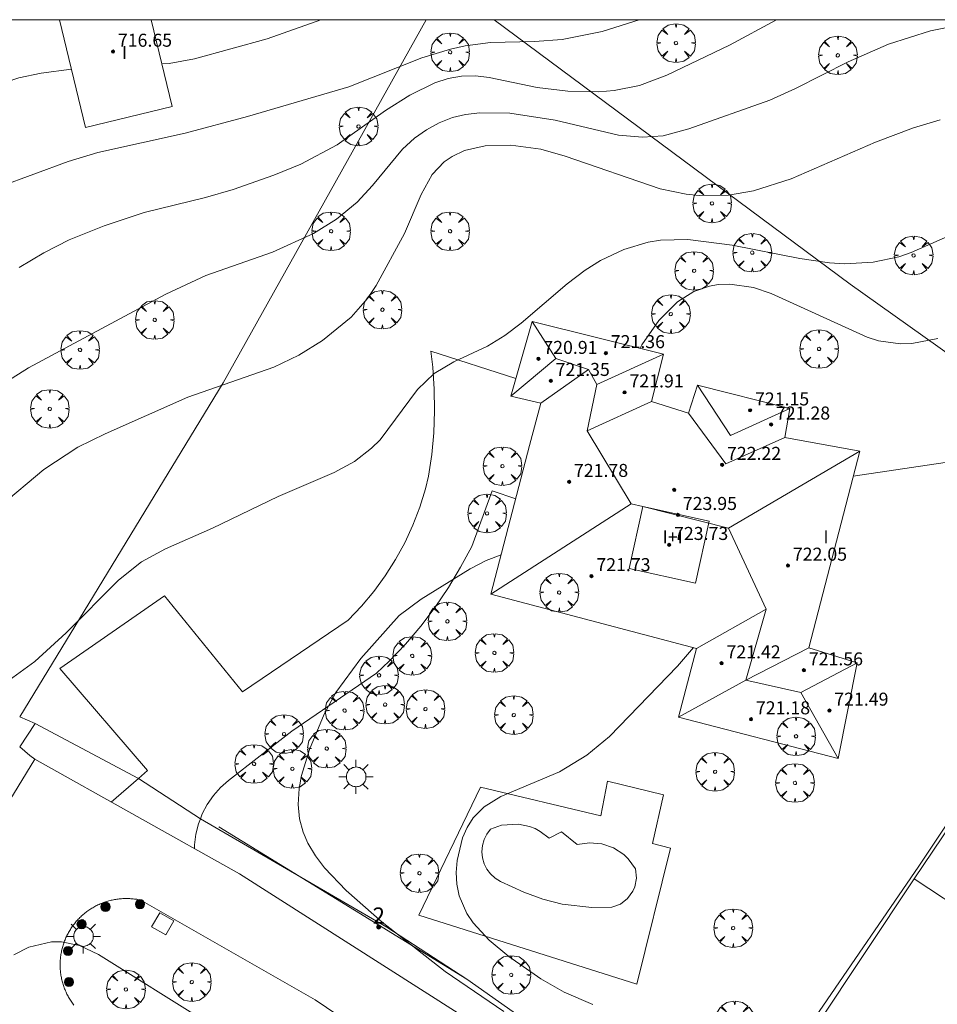
# Model space of a CAD drawing. Units: millimetres. Extents: x 422998 to 424002, y 4487000 to 4487501.
# Drawn here: x 423040 to 423096, y 4487439 to 4487500 of the extents above; entities that cross this region are included whole.
import ezdxf

# ---------------------------------------------------------------- set-up
doc = ezdxf.new("R2010")
doc.units = ezdxf.units.MM
doc.header["$MEASUREMENT"] = 0
doc.linetypes.add('VADO', pattern=[9.01, 2.71, -0.9, 0.9, -0.9, 0.9, -0.9, 0.9, -0.9])
doc.layers.get('0').update_dxf_attribs({"lineweight": 9})
for name, color, linetype, lineweight in [('1', 7, 'Continuous', 9), ('f012003p_num_plantas', 252, 'Continuous', 9), ('f022001p_portal', 7, 'Continuous', 9), ('f022001p_portal_texto', 7, 'Continuous', 9), ('f040024s_piscina', 140, 'Continuous', 9), ('f050002l_curvanivel_cgn', 23, 'Continuous', 9), ('f050002l_curvanivel_mae', 213, 'Continuous', 9), ('f050009p_puntocotaconstruccionelevada', 211, 'Continuous', 9), ('f061013p_arbol', 91, 'Continuous', 9), ('f070045l_muro_tap', 11, 'MURO2', 9), ('f070045l_puerta', 11, 'Continuous', 9), ('f070047l_seto', 91, 'Continuous', 9), ('f070056l_edificacion_med', 221, 'Continuous', 9), ('f070056s_edificacion_edi', 240, 'Continuous', 9), ('f070057s_edificacionligera', 11, 'Continuous', 9), ('f070058l_elementoconstruido_bordillo', 30, 'Continuous', 9), ('f071045l_vado', 30, 'VADO', 9), ('f081046p_alcorque', 34, 'Continuous', 9), ('f081051p_bolardo', 7, 'Continuous', 9), ('f081055p_farola', 7, 'Continuous', 9), ('HOJAS', 7, 'Continuous', 9)]:
    doc.layers.add(name, color=color, linetype=linetype, lineweight=lineweight)
doc.styles.get("Standard").update_dxf_attribs({"font": 'arial.ttf'})
doc.styles.add('Style-s7210005_h', font='txt')
doc.linetypes.add('MURO2', pattern='A,3.1e-05,[1,muro2.shx,S=1,R=0,X=0,Y=0],-3.058844', length=3.058875)

# ---------------------------------------------------------------- blocks, each defined once
blk = doc.blocks.new('TVK2837S_ACAD_1_FMEBLOCK1')
at = {"layer": 'HOJAS'}
blk.add_lwpolyline([(-500, 250), (500, 250), (500, -250), (-500, -250)], close=True, dxfattribs=at)
blk = doc.blocks.new('punto_cota_construccion_elevada')
at = {"layer": 'f050009p_puntocotaconstruccionelevada'}
h = blk.add_hatch(color=256, dxfattribs=at)
h.dxf.hatch_style = 1
edge = h.paths.add_edge_path()
edge.add_arc((0, 0), 0.1, 0, 360)
blk.add_circle((0, 0), 0.1, dxfattribs=at)
blk = doc.blocks.new('arbol')
at = {"color": 0, "linetype": 'Continuous', "lineweight": 0, "flags": 128}
for points in [[(0.96, 0.012), (1.2, 0.036), (1.128, 0.468), (0.888, 0.804), (0.528, 0.528), (0.816, 0.876), (0.48, 1.104), (0.048, 1.176), (0.012, 0.96), (-0.048, 1.176), (-0.48, 1.104), (-0.816, 0.876), (-0.504, 0.528), (-0.864, 0.804), (-1.104, 0.468), (-1.188, 0.036), (-0.936, 0.012)], [(-0.936, 0.012), (-1.188, -0.048), (-1.104, -0.48), (-0.864, -0.804), (-0.504, -0.504), (-0.816, -0.876), (-0.48, -1.116)], [(-0.48, -1.116), (-0.048, -1.188), (0.012, -0.936), (0.048, -1.188), (0.48, -1.116), (0.816, -0.876), (0.528, -0.504), (0.888, -0.804), (1.128, -0.48), (1.2, -0.048), (0.96, 0.012)]]:
    blk.add_lwpolyline(points, dxfattribs=at)
at = {"color": 0, "linetype": 'Continuous', "lineweight": 0, "extrusion": (0, 0, -1)}
for start, end in [(180.0229, 7.59464), (7.22334, 180.0229)]:
    blk.add_arc((0, 0), 0.104, start, end, dxfattribs=at)
blk = doc.blocks.new('alcorque')
at = {"layer": 'f081046p_alcorque'}
blk.add_lwpolyline([(-0.5, -0.5), (0.5, -0.5), (0.5, 0.5), (-0.5, 0.5)], close=True, dxfattribs=at)
blk = doc.blocks.new('bolardo')
at = {"layer": 'f081051p_bolardo', "true_color": 0xcd6928}
h = blk.add_hatch(color=32, dxfattribs=at)
h.dxf.hatch_style = 1
edge = h.paths.add_edge_path()
edge.add_arc((0, 0), 0.282, 0, 360)
edge = h.paths.add_edge_path(flags=16)
edge.add_arc((0, 0), 0.149, 0, 360)
at = {"layer": 'f081051p_bolardo'}
h = blk.add_hatch(color=256, dxfattribs=at)
h.dxf.hatch_style = 1
edge = h.paths.add_edge_path()
edge.add_arc((0, 0), 0.149, 0, 360)
for radius in [0.282, 0.149]:
    blk.add_circle((0, 0), radius, dxfattribs=at)
blk = doc.blocks.new('farola')
at = {"layer": '1'}
for points in [[(-0.75, 0.75, 0), (-0.42, 0.42, 0)], [(0.01, 0.61, 0), (0.09, 0.6, 0), (0.16, 0.58, 0), (0.24, 0.57, 0), (0.3, 0.52, 0), (0.37, 0.49, 0), (0.43, 0.43, 0), (0.48, 0.39, 0), (0.52, 0.31, 0), (0.57, 0.25, 0), (0.6, 0.18, 0), (0.61, 0.1, 0), (0.61, 0.03, 0), (0.61, -0.03, 0), (0.61, -0.11, 0), (0.6, -0.18, 0), (0.57, -0.26, 0), (0.52, -0.32, 0), (0.48, -0.39, 0), (0.43, -0.44, 0), (0.37, -0.5, 0), (0.3, -0.53, 0), (0.24, -0.57, 0), (0.16, -0.59, 0), (0.09, -0.6, 0), (0, -0.62, 0), (-0.06, -0.6, 0), (-0.14, -0.59, 0), (-0.21, -0.57, 0), (-0.27, -0.53, 0), (-0.35, -0.5, 0), (-0.41, -0.44, 0), (-0.45, -0.39, 0), (-0.5, -0.32, 0), (-0.54, -0.26, 0), (-0.57, -0.18, 0), (-0.59, -0.11, 0), (-0.59, -0.03, 0), (-0.59, 0.03, 0), (-0.59, 0.1, 0), (-0.57, 0.18, 0), (-0.54, 0.25, 0), (-0.5, 0.31, 0), (-0.45, 0.39, 0), (-0.41, 0.43, 0), (-0.35, 0.49, 0), (-0.27, 0.52, 0), (-0.21, 0.57, 0), (-0.14, 0.58, 0), (-0.06, 0.6, 0), (0.01, 0.61, 0)], [(0, 1.05, 0), (0, 0.6, 0)], [(0.75, 0.75, 0), (0.43, 0.43, 0)], [(-1.05, 0, 0), (-0.59, 0, 0)], [(1.05, 0, 0), (0.61, 0, 0)], [(-0.75, -0.74, 0), (-0.42, -0.41, 0)], [(0.75, -0.75, 0), (0.43, -0.44, 0)], [(0, -1.05, 0), (0, -0.62, 0)]]:
    blk.add_polyline3d(points, dxfattribs=at)
blk = doc.blocks.new('portal_catastro')
at = {"layer": 'f022001p_portal'}
h = blk.add_hatch(color=256, dxfattribs=at)
h.dxf.hatch_style = 1
edge = h.paths.add_edge_path()
edge.add_arc((0, 0), 0.125, 0, 360)
blk.add_circle((0, 0), 0.125, dxfattribs=at)

msp = doc.modelspace()

# ---------------------------------------------------------------- linework, layer by layer
at = {"layer": 'f040024s_piscina'}
msp.add_polyline3d([(423074.95, 4487445.421, 717.207), (423073.12, 4487445.631, 717.207), (423071.93, 4487445.931, 717.207), (423070.77, 4487446.351, 717.207), (423069.32, 4487447.021, 717.173), (423068.99, 4487447.221, 717.173), (423068.72, 4487447.481, 717.173), (423068.49, 4487447.781, 717.173), (423068.32, 4487448.111, 717.173), (423068.22, 4487448.481, 717.173), (423068.18, 4487448.851, 717.173), (423068.22, 4487449.231, 717.173), (423068.32, 4487449.591, 717.173), (423068.49, 4487449.921, 717.173), (423068.72, 4487450.231, 717.173), (423069.38, 4487450.471, 717.173), (423070.43, 4487450.551, 717.173), (423071.12, 4487450.401, 717.173), (423071.45, 4487450.271, 717.173), (423071.76, 4487450.101, 717.173), (423072.31, 4487449.671, 717.173), (423073.07, 4487450.061, 717.173), (423074.05, 4487449.291, 717.173), (423074.8, 4487449.401, 717.173), (423075.56, 4487449.331, 717.173), (423076.27, 4487449.081, 717.173), (423076.91, 4487448.671, 717.173), (423077.18, 4487448.401, 717.388), (423077.63, 4487447.791, 717.388), (423077.69, 4487447.231, 717.388), (423077.58, 4487446.681, 717.39), (423077.47, 4487446.421, 717.39), (423077.14, 4487445.971, 717.39), (423076.7, 4487445.631, 717.207), (423076.18, 4487445.431, 717.207)], close=True, dxfattribs=at)
at = {"layer": 'f050002l_curvanivel_cgn'}
for points in [[(423077.846, 4487500, 711), (423075.582, 4487499.276, 711), (423073.118, 4487498.785, 711), (423071.422, 4487498.659, 711), (423068.722, 4487498.589, 711), (423067.146, 4487498.386, 711), (423066.255, 4487498.188, 711), (423064.5, 4487497.651, 711), (423059.994, 4487495.879, 711), (423053.765, 4487494.052, 711), (423049.941, 4487493.017, 711), (423044.572, 4487491.832, 711), (423042.752, 4487491.292, 711), (423038.495, 4487489.731, 711)], [(423086.294, 4487500, 712), (423083.398, 4487498.426, 712), (423079.554, 4487496.585, 712), (423077.864, 4487495.96, 712), (423076.31, 4487495.644, 712), (423075.367, 4487495.566, 712), (423073.465, 4487495.603, 712), (423071.58, 4487495.841, 712), (423068.632, 4487496.449, 712), (423067.8, 4487496.545, 712), (423066.927, 4487496.525, 712), (423066.105, 4487496.38, 712), (423065.298, 4487496.125, 712), (423063.753, 4487495.369, 712), (423062.254, 4487494.409, 712), (423059.276, 4487492.316, 712), (423057.052, 4487491.119, 712), (423055.398, 4487490.444, 712), (423052.884, 4487489.561, 712), (423051.192, 4487489.065, 712), (423047.419, 4487488.141, 712), (423044.96, 4487487.331, 712), (423042.812, 4487486.47, 712), (423041.251, 4487485.671, 712), (423039.737, 4487484.775, 712)], [(423097.693, 4487499.702, 713), (423095.771, 4487499.322, 713), (423093.194, 4487498.494, 713), (423090.698, 4487497.412, 713), (423087.463, 4487495.763, 713), (423085.885, 4487495.05, 713), (423080.907, 4487493.293, 713), (423079.334, 4487492.867, 713), (423078.061, 4487492.77, 713), (423076.588, 4487492.894, 713), (423072.684, 4487493.826, 713), (423069.895, 4487494.253, 713), (423068.065, 4487494.281, 713), (423067.179, 4487494.175, 713), (423066.377, 4487493.977, 713), (423065.552, 4487493.653, 713), (423064.773, 4487493.23, 713), (423064.046, 4487492.718, 713), (423063.301, 4487492.045, 713), (423061.462, 4487489.799, 713), (423060.524, 4487488.78, 713), (423059.249, 4487487.739, 713), (423057.836, 4487486.856, 713), (423055.316, 4487485.715, 713), (423051.21, 4487484.27, 713), (423048.759, 4487483.124, 713), (423040.315, 4487478.598, 713), (423037.493, 4487476.843, 713)], [(423096.352, 4487493.84, 714), (423094.728, 4487493.356, 714), (423092.386, 4487492.478, 714), (423087.202, 4487490.221, 714), (423084.88, 4487489.482, 714), (423083.337, 4487489.207, 714), (423081.543, 4487489.184, 714), (423080.739, 4487489.272, 714), (423079.141, 4487489.598, 714), (423073.312, 4487491.606, 714), (423071.807, 4487492.034, 714), (423069.96, 4487492.291, 714), (423068.385, 4487492.239, 714), (423067.123, 4487491.949, 714), (423066.354, 4487491.597, 714), (423065.859, 4487491.26, 714), (423065.119, 4487490.488, 714), (423064.457, 4487489.251, 714), (423063.428, 4487486.849, 714), (423061.677, 4487483.656, 714), (423061.142, 4487482.866, 714), (423060.145, 4487481.716, 714), (423058.387, 4487480.282, 714), (423056.928, 4487479.382, 714), (423055.381, 4487478.63, 714), (423050.112, 4487476.788, 714), (423045.021, 4487474.545, 714), (423043.347, 4487473.715, 714), (423041.239, 4487472.339, 714), (423038.557, 4487470.093, 714)], [(423096.224, 4487480.406, 716), (423094.624, 4487480.091, 716), (423093.913, 4487480.071, 716), (423092.579, 4487480.264, 716), (423091.869, 4487480.48, 716), (423085.977, 4487483.157, 716), (423084.877, 4487483.531, 716), (423083.428, 4487483.741, 716), (423082.712, 4487483.713, 716), (423082.183, 4487483.625, 716), (423081.22, 4487483.292, 716), (423080.201, 4487482.649, 716), (423079.053, 4487481.51, 716), (423078.027, 4487480.007, 716), (423077.922, 4487479.8, 716)], [(423100.253, 4487473.318, 717), (423091.017, 4487471.94, 717)], [(423069.366, 4487467.097, 716), (423068.45, 4487466.752, 716), (423067.465, 4487466.24, 716), (423064.439, 4487464.366, 716), (423063.102, 4487463.379, 716), (423060.744, 4487460.723, 716), (423059.196, 4487458.628, 716), (423058.484, 4487457.31, 716), (423057.579, 4487455.14, 716), (423057.094, 4487453.541, 716), (423056.946, 4487452.74, 716), (423056.891, 4487451.743, 716), (423056.978, 4487450.879, 716), (423057.195, 4487450.042, 716), (423057.481, 4487449.367, 716), (423057.947, 4487448.591, 716), (423058.511, 4487447.855, 716), (423059.832, 4487446.468, 716), (423062.055, 4487444.519, 716), (423065.922, 4487441.477, 716), (423069.536, 4487439.029, 716)], [(423081.189, 4487461.399, 717), (423080.215, 4487460.257, 717), (423076.023, 4487455.936, 717), (423074.64, 4487454.774, 717), (423072.953, 4487453.755, 717), (423069.348, 4487452.242, 717), (423068.327, 4487451.603, 717), (423067.644, 4487450.922, 717), (423067.273, 4487450.338, 717), (423066.993, 4487449.695, 717), (423066.664, 4487448.298, 717), (423066.611, 4487447.573, 717), (423066.645, 4487446.85, 717), (423066.78, 4487446.141, 717), (423067.26, 4487445.04, 717), (423067.638, 4487444.485, 717), (423068.624, 4487443.413, 717), (423069.838, 4487442.396, 717), (423071.799, 4487441.032, 717), (423073.252, 4487440.219, 717), (423075.013, 4487439.451, 717)]]:
    msp.add_polyline3d(points, dxfattribs=at)
at = {"layer": 'f050002l_curvanivel_mae'}
for points in [[(423058.287, 4487500, 710), (423054.972, 4487498.827, 710), (423050.522, 4487497.586, 710), (423048.957, 4487497.311, 710), (423048.498, 4487497.294, 710)], [(423042.946, 4487496.962, 710), (423041.085, 4487496.708, 710), (423039.71, 4487496.434, 710), (423036.454, 4487495.324, 710), (423033.003, 4487493.747, 710), (423031.315, 4487493.111, 710), (423029.701, 4487492.772, 710), (423025.728, 4487492.359, 710), (423023.319, 4487491.968, 710), (423020.827, 4487491.393, 710), (423017.45, 4487490.378, 710), (423015.356, 4487489.565, 710), (423014.223, 4487488.976, 710), (423008.038, 4487485.216, 710), (423004.108, 4487482.521, 710), (423002.713, 4487481.785, 710), (423001.884, 4487481.476, 710), (423000, 4487481.032, 710)], [(423098.721, 4487487.519, 715), (423094.584, 4487485.679, 715), (423093.815, 4487485.429, 715), (423092.233, 4487485.091, 715), (423090.492, 4487484.989, 715), (423089.552, 4487485.042, 715), (423087.727, 4487485.315, 715), (423083.574, 4487486.147, 715), (423080.845, 4487486.483, 715), (423079.171, 4487486.44, 715), (423078.407, 4487486.319, 715), (423076.902, 4487485.867, 715), (423075.469, 4487485.19, 715), (423074.525, 4487484.601, 715), (423073.418, 4487483.765, 715), (423070.6, 4487481.351, 715), (423069.591, 4487480.584, 715), (423068.535, 4487479.935, 715), (423066.467, 4487478.961, 715), (423065.251, 4487478.254, 715), (423064.215, 4487477.257, 715), (423061.919, 4487474.168, 715), (423061.402, 4487473.649, 715), (423060.353, 4487472.846, 715), (423059.098, 4487472.154, 715), (423055.666, 4487470.691, 715), (423051.615, 4487468.741, 715), (423048.728, 4487467.474, 715), (423047.256, 4487466.662, 715), (423045.846, 4487465.54, 715), (423042.622, 4487462.301, 715), (423040.701, 4487460.547, 715), (423038.89, 4487459.232, 715)], [(423039.398, 4487442.517, 715), (423040.335, 4487442.986, 715), (423041.724, 4487443.302, 715), (423042.342, 4487443.298, 715), (423043.432, 4487443.076, 715), (423044.619, 4487442.533, 715), (423051.235, 4487438.382, 715)]]:
    msp.add_polyline3d(points, dxfattribs=at)
at = {"layer": 'f070045l_muro_tap'}
for p, q in [((423040.725, 4487456.727, 715.394), (423039.762, 4487455.305, 357.686)), ((423094.764, 4487447.177, 717.799), (423083.184, 4487429.786, 716.901))]:
    msp.add_line(p, q, dxfattribs=at)
for points in [[(423040.725, 4487456.727, 715.394), (423039.765, 4487457.137, 715.236), (423052.275, 4487477.677, 713.671), (423064.748, 4487500, 710.629)], [(423068.933, 4487500, 711.086), (423090.825, 4487483.737, 716.684), (423110.055, 4487470.077, 717.467)], [(423047.063, 4487453.356, 357.87), (423047.063, 4487453.356, 715.741), (423040.725, 4487456.727, 715.394)], [(423083.184, 4487429.786, 716.901), (423067.257, 4487441.012, 717.207), (423062.346, 4487444.202, 716.756), (423050.872, 4487450.86, 715.741)]]:
    msp.add_polyline3d(points, dxfattribs=at)
at = {"layer": 'f070045l_puerta'}
msp.add_line((423050.872, 4487450.86, 357.87), (423047.063, 4487453.356, 357.87), dxfattribs=at)
at = {"layer": 'f070047l_seto'}
msp.add_line((423052.016, 4487450.38, 715.741), (423067.257, 4487441.012, 717.207), dxfattribs=at)
msp.add_polyline3d([(423088.403, 4487425.735, 717.116), (423082.803, 4487430.082, 716.901), (423095.041, 4487447.952, 717.799), (423110.055, 4487470.447, 717.467), (423113.36, 4487468.664, 717.467)], dxfattribs=at)
at = {"layer": 'f070056l_edificacion_med'}
for p, q in [((423079.346, 4487479.447, 720.965), (423075.26, 4487477.566, 720.965)), ((423072.728, 4487479.167, 720.965), (423069.956, 4487476.857, 720.965)), ((423071.806, 4487476.427, 720.965), (423074.746, 4487478.501, 720.965)), ((423078.616, 4487476.527, 720.965), (423074.666, 4487474.733, 720.965)), ((423091.416, 4487473.477, 720.965), (423083.345, 4487468.748, 720.965)), ((423077.36, 4487470.244, 720.965), (423068.736, 4487464.677, 720.965)), ((423085.668, 4487463.752, 720.965), (423081.386, 4487461.347, 720.965)), ((423088.276, 4487461.377, 720.965), (423084.402, 4487459.404, 720.965)), ((423084.402, 4487459.404, 720.965), (423080.266, 4487457.117, 720.965)), ((423090.086, 4487454.587, 720.965), (423087.804, 4487458.629, 720.965))]:
    msp.add_line(p, q, dxfattribs=at)
for points in [[(423071.266, 4487481.447, 720.965), (423072.728, 4487479.167, 720.965), (423074.746, 4487478.501, 720.965), (423075.26, 4487477.566, 720.965), (423074.666, 4487474.733, 720.965), (423077.36, 4487470.244, 720.965), (423078.083, 4487470.063, 720.965), (423083.345, 4487468.748, 720.965), (423085.668, 4487463.752, 720.965), (423084.402, 4487459.404, 720.965), (423087.804, 4487458.629, 720.965), (423091.266, 4487460.467, 720.965)], [(423081.436, 4487477.537, 720.965), (423083.463, 4487474.435, 720.965), (423087.126, 4487476.087, 720.965)], [(423080.896, 4487475.807, 720.965), (423083.182, 4487472.698, 720.965), (423086.806, 4487474.317, 720.965)], [(423078.083, 4487470.063, 720.965), (423082.154, 4487469.161, 720.965), (423081.313, 4487465.366, 720.965), (423077.242, 4487466.268, 720.965), (423078.083, 4487470.063, 720.965)]]:
    msp.add_polyline3d(points, dxfattribs=at)
at = {"layer": 'f070056s_edificacion_edi'}
msp.add_polyline3d([(423090.086, 4487454.587, 717.799), (423080.266, 4487457.117, 717.122), (423081.386, 4487461.347, 717.122), (423068.736, 4487464.677, 716.679), (423071.116, 4487473.817, 715.809), (423071.806, 4487476.427, 715.809), (423069.956, 4487476.857, 715.809), (423070.366, 4487478.287, 715.405), (423071.266, 4487481.447, 715.405), (423079.346, 4487479.447, 716.647), (423078.616, 4487476.527, 716.836), (423080.896, 4487475.807, 716.836), (423081.436, 4487477.537, 716.647), (423087.126, 4487476.087, 717.115), (423086.806, 4487474.317, 716.836), (423091.416, 4487473.477, 717.115), (423088.276, 4487461.377, 717.672), (423091.266, 4487460.467, 717.672)], close=True, dxfattribs=at)
at = {"layer": 'f070057s_edificacionligera'}
for points in [[(423047.842, 4487500, 710.422), (423049.136, 4487494.657, 711.862), (423043.816, 4487493.367, 711.512), (423042.21, 4487500, 710.015)], [(423098.426, 4487444.767, 718.575), (423094.766, 4487447.177, 717.799), (423098.206, 4487452.287, 718.414), (423101.736, 4487449.957, 718.414)]]:
    msp.add_polyline3d(points, close=True, dxfattribs=at)
at = {"layer": 'f070058l_elementoconstruido_bordillo'}
for points in [[(423047.063, 4487453.356, 715.56), (423047.623, 4487453.843, 715.56), (423042.224, 4487460.104, 715.29), (423048.66, 4487464.58, 715.33), (423053.458, 4487458.679, 715.79), (423059.955, 4487463.093, 716.08), (423060.777, 4487463.946, 716.08), (423061.54, 4487464.852, 715.97), (423062.241, 4487465.806, 715.93), (423062.877, 4487466.806, 715.93), (423063.443, 4487467.845, 715.94), (423063.939, 4487468.92, 715.86), (423064.361, 4487470.026, 715.79), (423064.708, 4487471.156, 715.79), (423064.902, 4487471.946, 715.52), (423065.099, 4487473.269, 715.52), (423065.223, 4487474.605, 715.5), (423065.275, 4487475.948, 715.24), (423065.255, 4487477.294, 715.24), (423065.161, 4487478.638, 715.12), (423065.046, 4487479.622, 714.95), (423070.268, 4487477.945, 715.05)], [(423070.264, 4487470.546, 715.49), (423068.823, 4487471.044, 715.61), (423067.558, 4487467.618, 716.05), (423066.876, 4487466.332, 715.95), (423066.124, 4487465.085, 715.97), (423065.305, 4487463.881, 716.02), (423064.422, 4487462.722, 716.08), (423063.477, 4487461.613, 716.07), (423062.473, 4487460.557, 716.05), (423061.701, 4487459.819, 716.05), (423056.503, 4487456.251, 715.91), (423052.601, 4487453.222, 715.68), (423052.11, 4487452.786, 715.68), (423051.673, 4487452.294, 715.73), (423051.299, 4487451.754, 715.73), (423050.992, 4487451.172, 715.57), (423050.872, 4487450.86, 715.57)], [(423126.1, 4487389.701, 716.94), (423091.993, 4487420.721, 716.21), (423079.243, 4487430.49, 716.06), (423066.721, 4487438.931, 715.85), (423053.283, 4487447.487, 715.55), (423040.694, 4487454.529, 715.4), (423032.418, 4487440.983, 715.01), (423036.277, 4487438.571, 714.92), (423051.252, 4487429.488, 714.43), (423069.435, 4487417.208, 714.63), (423076.775, 4487411.751, 714.7), (423086.924, 4487403.792, 714.91), (423095.526, 4487396.532, 715.16), (423098.118, 4487394.28, 715.17)], [(423077.701, 4487440.705, 717.17), (423064.306, 4487444.941, 716.89), (423068.097, 4487452.819, 716.91), (423075.504, 4487451.046, 717.22), (423075.906, 4487453.177, 717.1), (423079.357, 4487452.352, 717.09), (423078.667, 4487449.35, 717.3), (423079.789, 4487449.057, 717.3), (423077.701, 4487440.705, 717.17)], [(423043.089, 4487439.416, 714.62), (423043.046, 4487439.474, 714.62), (423043.003, 4487439.532, 714.62), (423042.962, 4487439.592, 714.62), (423042.922, 4487439.651, 714.62), (423042.883, 4487439.712, 714.62), (423042.846, 4487439.773, 714.62), (423042.809, 4487439.835, 714.62), (423042.773, 4487439.898, 714.62), (423042.738, 4487439.961, 714.62), (423042.705, 4487440.024, 714.62), (423042.672, 4487440.089, 714.62), (423042.641, 4487440.154, 714.7), (423042.611, 4487440.219, 714.7), (423042.582, 4487440.285, 714.7), (423042.554, 4487440.351, 714.7), (423042.528, 4487440.418, 714.7), (423042.502, 4487440.485, 714.7), (423042.478, 4487440.553, 714.7), (423042.455, 4487440.621, 714.7), (423042.433, 4487440.69, 714.7), (423042.413, 4487440.759, 714.7), (423042.393, 4487440.828, 714.7), (423042.375, 4487440.898, 714.7), (423042.358, 4487440.967, 714.7), (423042.342, 4487441.038, 714.7), (423042.328, 4487441.108, 714.7), (423042.314, 4487441.179, 714.7), (423042.302, 4487441.25, 714.7), (423042.292, 4487441.321, 714.79), (423042.282, 4487441.392, 714.79), (423042.274, 4487441.463, 714.79), (423042.267, 4487441.535, 714.79), (423042.261, 4487441.607, 714.79), (423042.257, 4487441.678, 714.79), (423042.253, 4487441.75, 714.79), (423042.251, 4487441.822, 714.79), (423042.251, 4487441.894, 714.79), (423042.251, 4487441.966, 714.79), (423042.253, 4487442.037, 714.79), (423042.256, 4487442.109, 714.79), (423042.26, 4487442.181, 714.79), (423042.266, 4487442.253, 714.79), (423042.273, 4487442.324, 714.79), (423042.281, 4487442.395, 714.79), (423042.29, 4487442.467, 714.91), (423042.301, 4487442.538, 714.91), (423042.313, 4487442.608, 714.91), (423042.326, 4487442.679, 714.91), (423042.34, 4487442.749, 714.91), (423042.356, 4487442.82, 714.91), (423042.373, 4487442.889, 714.91), (423042.391, 4487442.959, 714.91), (423042.41, 4487443.028, 714.91), (423042.431, 4487443.097, 714.91), (423042.453, 4487443.165, 714.91), (423042.475, 4487443.233, 714.91), (423042.5, 4487443.301, 714.91), (423042.525, 4487443.368, 714.91), (423042.551, 4487443.435, 714.91), (423042.579, 4487443.501, 714.91), (423042.608, 4487443.567, 714.92), (423042.638, 4487443.632, 714.92), (423042.669, 4487443.697, 714.92), (423042.701, 4487443.761, 714.92), (423042.734, 4487443.824, 714.92), (423042.769, 4487443.887, 714.92), (423042.805, 4487443.95, 715.04), (423042.841, 4487444.011, 715.04), (423042.879, 4487444.072, 715.04), (423042.918, 4487444.133, 715.04), (423042.958, 4487444.192, 715.04), (423042.999, 4487444.251, 715.04), (423043.041, 4487444.309, 715.04), (423043.084, 4487444.367, 715.04), (423043.128, 4487444.423, 715.04), (423043.173, 4487444.479, 715.04), (423043.219, 4487444.534, 715.04), (423043.266, 4487444.589, 715.04), (423043.314, 4487444.642, 715.04), (423043.362, 4487444.695, 715.05), (423043.412, 4487444.746, 715.05), (423043.463, 4487444.797, 715.05), (423043.514, 4487444.847, 715.05), (423043.567, 4487444.896, 715.05), (423043.62, 4487444.944, 715.05), (423043.674, 4487444.991, 715.05), (423043.729, 4487445.038, 715.05), (423043.785, 4487445.083, 715.05), (423043.841, 4487445.127, 715.05), (423043.899, 4487445.17, 715.05), (423043.957, 4487445.212, 715.06), (423044.016, 4487445.254, 715.06), (423044.075, 4487445.294, 715.06), (423044.135, 4487445.333, 715.06), (423044.196, 4487445.371, 715.06), (423044.258, 4487445.408, 715.06), (423044.32, 4487445.444, 715.06), (423044.383, 4487445.478, 715.06), (423044.446, 4487445.512, 715.06), (423044.51, 4487445.544, 715.06), (423044.575, 4487445.576, 715.14), (423044.64, 4487445.606, 715.14), (423044.706, 4487445.635, 715.14), (423044.772, 4487445.663, 715.14), (423044.839, 4487445.69, 715.14), (423044.906, 4487445.715, 715.14), (423044.973, 4487445.74, 715.14), (423045.041, 4487445.763, 715.14), (423045.11, 4487445.785, 715.14), (423045.179, 4487445.806, 715.14), (423045.248, 4487445.825, 715.14), (423045.317, 4487445.844, 715.14), (423045.387, 4487445.861, 715.14), (423045.457, 4487445.877, 715.14), (423045.527, 4487445.891, 715.14), (423045.598, 4487445.905, 715.14), (423045.669, 4487445.917, 715.14), (423045.74, 4487445.928, 715.19), (423045.811, 4487445.938, 715.19), (423045.883, 4487445.946, 715.19), (423045.954, 4487445.953, 715.19), (423046.026, 4487445.959, 715.19), (423046.097, 4487445.964, 715.19), (423046.169, 4487445.967, 715.19), (423046.241, 4487445.969, 715.19), (423046.313, 4487445.97, 715.19), (423046.385, 4487445.97, 715.19), (423046.457, 4487445.968, 715.19), (423046.529, 4487445.965, 715.19), (423046.601, 4487445.961, 715.19), (423046.672, 4487445.956, 715.19), (423046.744, 4487445.949, 715.19), (423046.816, 4487445.941, 715.25), (423046.887, 4487445.932, 715.25), (423046.958, 4487445.921, 715.25), (423047.029, 4487445.91, 715.25), (423047.1, 4487445.897, 715.25), (423047.171, 4487445.883, 715.25), (423057.926, 4487439.744, 715.43), (423079.02, 4487425.479, 715.99)]]:
    msp.add_polyline3d(points, dxfattribs=at)
at = {"layer": 'f071045l_vado'}
msp.add_line((423045.391, 4487451.901, 715.394), (423047.063, 4487453.356, 715.67), dxfattribs=at)
for points in [[(423039.762, 4487455.305, 715.383), (423040.395, 4487454.756, 715.394), (423040.694, 4487454.529, 715.394)], [(423050.872, 4487450.86, 715.741), (423050.757, 4487450.559, 715.741), (423050.597, 4487449.922, 715.741), (423050.514, 4487449.272, 715.741), (423050.504, 4487449.042, 715.741)]]:
    msp.add_polyline3d(points, dxfattribs=at)

# ---------------------------------------------------------------- block references
at = {"layer": 'f022001p_portal'}
msp.add_blockref('portal_catastro', (423061.842, 4487444.221), dxfattribs=at)
at = {"layer": 'f050009p_puntocotaconstruccionelevada'}
for p in [(423045.501, 4487498.037, 716.65), (423075.808, 4487479.506, 721.36), (423071.661, 4487479.152, 720.91), (423072.416, 4487477.797, 721.35), (423076.958, 4487477.09, 721.91), (423084.676, 4487475.986, 721.15), (423085.964, 4487475.118, 721.28), (423082.953, 4487472.637, 722.22), (423073.544, 4487471.589, 721.78), (423080.009, 4487471.089, 722.9), (423080.236, 4487469.557, 723.95), (423079.698, 4487467.714, 723.73), (423087.004, 4487466.44, 722.05), (423074.921, 4487465.796, 721.73), (423082.923, 4487460.435, 721.42), (423087.985, 4487460.003, 721.56), (423089.551, 4487457.527, 721.49), (423084.732, 4487456.995, 721.18)]:
    msp.add_blockref('punto_cota_construccion_elevada', p, dxfattribs=at)
at = {"layer": 'f061013p_arbol'}
for p in [(423080.118, 4487498.56, 711.583), (423066.231, 4487497.998, 710.33), (423090.068, 4487497.809, 712.582), (423060.597, 4487493.436, 713.692), (423082.332, 4487488.704, 713.826), (423058.912, 4487486.997, 714.831), (423066.223, 4487486.997, 714.831), (423084.805, 4487485.679, 716.647), (423094.729, 4487485.507, 716.684), (423081.233, 4487484.561, 716.647), (423062.067, 4487482.173, 714.831), (423079.803, 4487481.903, 716.647), (423048.066, 4487481.542, 713.671), (423043.471, 4487479.701, 713.105), (423088.913, 4487479.757, 716.684), (423041.614, 4487476.076, 714.41), (423069.445, 4487472.552, 715.809), (423068.501, 4487469.646, 715.809), (423072.937, 4487464.783, 716.679), (423066.061, 4487463.012, 716.192), (423063.903, 4487460.89, 716.192), (423068.951, 4487461.069, 716.679), (423061.855, 4487459.693, 716.192), (423062.232, 4487457.891, 716.192), (423059.742, 4487457.527, 716.192), (423064.713, 4487457.619, 716.192), (423070.145, 4487457.247, 716.679), (423056.019, 4487456.08, 715.741), (423087.496, 4487455.943, 717.799), (423058.643, 4487455.191, 716.37), (423054.17, 4487454.246, 715.741), (423056.529, 4487453.949, 715.741), (423082.523, 4487453.766, 717.388), (423087.433, 4487453.076, 717.799), (423064.343, 4487447.529, 716.37), (423083.634, 4487444.149, 717.39), (423050.345, 4487440.835, 22.88), (423069.986, 4487441.272, 717.207), (423046.294, 4487440.385, 22.88), (423083.728, 4487438.482, 717.39)]:
    msp.add_blockref('arbol', p, dxfattribs=at)
at = {"layer": 'f081046p_alcorque', "rotation": 329.6102962007}
msp.add_blockref('alcorque', (423048.561, 4487444.415, 715.234), dxfattribs=at)
at = {"layer": 'f081051p_bolardo'}
for p in [(423045.039, 4487445.457, 715.106), (423047.156, 4487445.622, 715.445), (423043.568, 4487444.39, 715.106), (423042.734, 4487442.745, 715.106), (423042.791, 4487440.836, 715.106)]:
    msp.add_blockref('bolardo', p, dxfattribs=at)
at = {"layer": 'f081055p_farola'}
for p in [(423060.441, 4487453.451, 716.37), (423043.675, 4487443.645, 715.106)]:
    msp.add_blockref('farola', p, dxfattribs=at)
at = {"layer": 'HOJAS'}
msp.add_blockref('TVK2837S_ACAD_1_FMEBLOCK1', (423500, 4487250), dxfattribs=at)

# ---------------------------------------------------------------- texts
at = {"layer": 'f012003p_num_plantas', "char_height": 0.8, "attachment_point": 5}
for s, insert, width in [('{\\fArial|b0|i0;I}', (423046.215, 4487497.99), 0.8), ('{\\fArial|b0|i0;I+I}', (423079.92, 4487468.2), 2.4), ('{\\fArial|b0|i0;I}', (423089.34, 4487468.2), 0.8)]:
    msp.add_mtext(s, dxfattribs=dict(at, insert=insert, width=width))
at = {"layer": 'f022001p_portal_texto', "insert": (423061.842, 4487444.421), "char_height": 1, "width": 1, "attachment_point": 8}
msp.add_mtext('{\\fTrebuchet MS|b0|i0;2}', dxfattribs=at)
at = {"layer": 'f050009p_puntocotaconstruccionelevada', "style": 'Style-s7210005_h'}
for s, p in [('716.65', (423045.801, 4487498.337, 716.65)), ('720.91', (423071.961, 4487479.452, 720.91)), ('721.36', (423076.108, 4487479.806, 721.36)), ('721.35', (423072.716, 4487478.097, 721.35)), ('721.91', (423077.258, 4487477.39, 721.91)), ('721.15', (423084.976, 4487476.286, 721.15)), ('721.28', (423086.264, 4487475.418, 721.28)), ('722.22', (423083.253, 4487472.937, 722.22)), ('721.78', (423073.844, 4487471.889, 721.78)), ('723.95', (423080.536, 4487469.857, 723.95)), ('723.73', (423079.998, 4487468.014, 723.73)), ('722.05', (423087.304, 4487466.74, 722.05)), ('721.73', (423075.221, 4487466.096, 721.73)), ('721.42', (423083.223, 4487460.735, 721.42)), ('721.56', (423088.285, 4487460.303, 721.56)), ('721.49', (423089.851, 4487457.827, 721.49)), ('721.18', (423085.032, 4487457.295, 721.18))]:
    msp.add_text(s, height=0.8, dxfattribs=at).set_placement(p)

doc.saveas('drawing.dxf')
